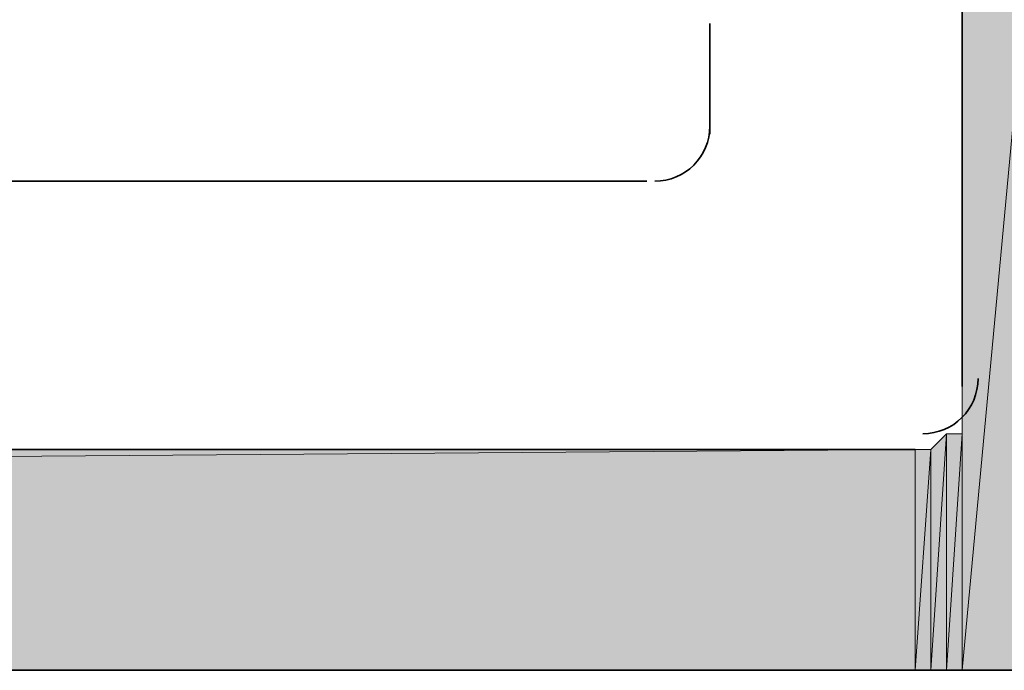
# Model space of a CAD drawing. Units: inches. Extents: x 0.2 to 8.3, y 0.4 to 10.6.
# Drawn here: x 7.5 to 7.6, y 5.8 to 5.9 of the extents above; entities that cross this region are included whole.
import ezdxf

# ---------------------------------------------------------------- set-up
doc = ezdxf.new("R2010")
doc.units = ezdxf.units.IN
doc.header["$MEASUREMENT"] = 0
doc.layers.add('Layer 1', color=7, linetype='Continuous')

# ---------------------------------------------------------------- blocks, each defined once
blk = doc.blocks.new('block 8')
at = {"layer": 'Layer 1', "true_color": 0xffffff}
h = blk.add_hatch(color=7, dxfattribs=at)
h.dxf.hatch_style = 2
h.paths.add_polyline_path([(7.57944, 5.98389), (7.56611, 5.84056), (7.56611, 5.98389)])
h.paths.add_polyline_path([(7.57944, 5.84056), (7.57944, 5.98389), (7.56611, 5.84056)])
h = blk.add_hatch(color=7, dxfattribs=at)
h.dxf.hatch_style = 2
edge = h.paths.add_edge_path()
edge.add_spline(control_points=[(7.56611, 5.84056), (7.56611, 5.84056), (7.56611, 5.87056), (7.56611, 5.87056), (7.56611, 5.87056), (7.56611, 5.84056), (7.56611, 5.84056)], knot_values=[0, 0, 0, 0, 1, 1, 1, 2, 2, 2, 2], degree=3, periodic=1)
h = blk.add_hatch(color=7, dxfattribs=at)
h.dxf.hatch_style = 2
edge = h.paths.add_edge_path()
edge.add_spline(control_points=[(7.56611, 5.84056), (7.56611, 5.84056), (7.56611, 5.86889), (7.56611, 5.86889), (7.56611, 5.86889), (7.56611, 5.84056), (7.56611, 5.84056)], knot_values=[0, 0, 0, 0, 1, 1, 1, 2, 2, 2, 2], degree=3, periodic=1)
h = blk.add_hatch(color=7, dxfattribs=at)
h.dxf.hatch_style = 2
edge = h.paths.add_edge_path()
edge.add_spline(control_points=[(7.56611, 5.84056), (7.56611, 5.84056), (7.56611, 5.84056), (7.56611, 5.84056), (7.56611, 5.84056), (7.56611, 5.86722), (7.56611, 5.86722), (7.56611, 5.86722), (7.56611, 5.84056), (7.56611, 5.84056)], knot_values=[0, 0, 0, 0, 1, 1, 1, 2, 2, 2, 3, 3, 3, 3], degree=3, periodic=1)
edge = h.paths.add_edge_path()
edge.add_spline(control_points=[(7.56611, 5.86722), (7.56611, 5.86722), (7.56611, 5.84056), (7.56611, 5.84056), (7.56611, 5.84056), (7.56611, 5.86722), (7.56611, 5.86722)], knot_values=[0, 0, 0, 0, 1, 1, 1, 2, 2, 2, 2], degree=3, periodic=1)
h = blk.add_hatch(color=7, dxfattribs=at)
h.dxf.hatch_style = 2
edge = h.paths.add_edge_path()
edge.add_spline(control_points=[(7.56611, 5.84056), (7.56611, 5.84056), (7.56611, 5.86722), (7.56611, 5.86722), (7.56611, 5.86722), (7.56611, 5.84056), (7.56611, 5.84056)], knot_values=[0, 0, 0, 0, 1, 1, 1, 2, 2, 2, 2], degree=3, periodic=1)
h = blk.add_hatch(color=7, dxfattribs=at)
h.dxf.hatch_style = 2
h.paths.add_polyline_path([(7.56444, 5.86555), (7.56277, 5.84056), (7.56277, 5.86389)])
h.paths.add_polyline_path([(7.56444, 5.84056), (7.56444, 5.86555), (7.56277, 5.84056)])
h = blk.add_hatch(color=7, dxfattribs=at)
h.dxf.hatch_style = 2
h.paths.add_polyline_path([(7.56611, 5.86555), (7.56444, 5.84056), (7.56444, 5.86555)])
h.paths.add_polyline_path([(7.56611, 5.84056), (7.56611, 5.86555), (7.56444, 5.84056)])
h = blk.add_hatch(color=7, dxfattribs=at)
h.dxf.hatch_style = 2
edge = h.paths.add_edge_path()
edge.add_spline(control_points=[(7.56444, 5.84056), (7.56444, 5.84056), (7.56444, 5.84056), (7.56444, 5.84056), (7.56444, 5.84056), (7.56444, 5.86555), (7.56444, 5.86555), (7.56444, 5.86555), (7.56444, 5.84056), (7.56444, 5.84056)], knot_values=[0, 0, 0, 0, 1, 1, 1, 2, 2, 2, 3, 3, 3, 3], degree=3, periodic=1)
edge = h.paths.add_edge_path()
edge.add_spline(control_points=[(7.56444, 5.86555), (7.56444, 5.86555), (7.56444, 5.84056), (7.56444, 5.84056), (7.56444, 5.84056), (7.56444, 5.86555), (7.56444, 5.86555)], knot_values=[0, 0, 0, 0, 1, 1, 1, 2, 2, 2, 2], degree=3, periodic=1)
h = blk.add_hatch(color=7, dxfattribs=at)
h.dxf.hatch_style = 2
h.paths.add_polyline_path([(7.56112, 5.86389), (4.56944, 5.84056), (4.56944, 5.86389)])
h.paths.add_polyline_path([(7.56112, 5.84056), (7.56112, 5.86389), (4.56944, 5.84056)])
h = blk.add_hatch(color=7, dxfattribs=at)
h.dxf.hatch_style = 2
h.paths.add_polyline_path([(7.56277, 5.86389), (7.56112, 5.84056), (7.56112, 5.86389)])
h.paths.add_polyline_path([(7.56277, 5.84056), (7.56277, 5.86389), (7.56112, 5.84056)])
h = blk.add_hatch(color=7, dxfattribs=at)
h.dxf.hatch_style = 2
edge = h.paths.add_edge_path()
edge.add_spline(control_points=[(7.56112, 5.84056), (7.56112, 5.84056), (7.56112, 5.84056), (7.56112, 5.84056), (7.56112, 5.84056), (7.56112, 5.86389), (7.56112, 5.86389), (7.56112, 5.86389), (7.56112, 5.84056), (7.56112, 5.84056)], knot_values=[0, 0, 0, 0, 1, 1, 1, 2, 2, 2, 3, 3, 3, 3], degree=3, periodic=1)
edge = h.paths.add_edge_path()
edge.add_spline(control_points=[(7.56112, 5.86389), (7.56112, 5.86389), (7.56112, 5.84056), (7.56112, 5.84056), (7.56112, 5.84056), (7.56112, 5.86389), (7.56112, 5.86389)], knot_values=[0, 0, 0, 0, 1, 1, 1, 2, 2, 2, 2], degree=3, periodic=1)
at = {"layer": 'Layer 1', "lineweight": 0}
for points in [[(7.57944, 5.98389), (7.56611, 5.84056), (7.56611, 5.98389), (7.57944, 5.98389)], [(7.57944, 5.84056), (7.57944, 5.98389), (7.56611, 5.84056), (7.57944, 5.84056)], [(7.57944, 5.98389), (7.56611, 5.84056), (7.56611, 5.98389), (7.57944, 5.98389)], [(7.57944, 5.84056), (7.57944, 5.98389), (7.56611, 5.84056), (7.57944, 5.84056)], [(7.56611, 5.87056), (7.56611, 5.84056), (7.56611, 5.86889), (7.56611, 5.87056)], [(7.56611, 5.87056), (7.56611, 5.84056), (7.56611, 5.86889), (7.56611, 5.87056)], [(7.56611, 5.86889), (7.56611, 5.84056), (7.56611, 5.86722), (7.56611, 5.86889)], [(7.56611, 5.86889), (7.56611, 5.84056), (7.56611, 5.86722), (7.56611, 5.86889)], [(7.56611, 5.86722), (7.56611, 5.84056), (7.56611, 5.86555), (7.56611, 5.86722)], [(7.56611, 5.86722), (7.56611, 5.84056), (7.56611, 5.86555), (7.56611, 5.86722)], [(7.56444, 5.86555), (7.56277, 5.84056), (7.56277, 5.86389), (7.56444, 5.86555)], [(7.56444, 5.84056), (7.56444, 5.86555), (7.56277, 5.84056), (7.56444, 5.84056)], [(7.56444, 5.86555), (7.56277, 5.84056), (7.56277, 5.86389), (7.56444, 5.86555)], [(7.56444, 5.84056), (7.56444, 5.86555), (7.56277, 5.84056), (7.56444, 5.84056)], [(7.56611, 5.86555), (7.56444, 5.84056), (7.56444, 5.86555), (7.56611, 5.86555)], [(7.56611, 5.84056), (7.56611, 5.86555), (7.56444, 5.84056), (7.56611, 5.84056)], [(7.56611, 5.86555), (7.56444, 5.84056), (7.56444, 5.86555), (7.56611, 5.86555)], [(7.56611, 5.84056), (7.56611, 5.86555), (7.56444, 5.84056), (7.56611, 5.84056)], [(7.56112, 5.86389), (4.56944, 5.84056), (4.56944, 5.86389), (7.56112, 5.86389)], [(7.56112, 5.84056), (7.56112, 5.86389), (4.56944, 5.84056), (7.56112, 5.84056)], [(7.56112, 5.86389), (4.56944, 5.84056), (4.56944, 5.86389), (7.56112, 5.86389)], [(7.56112, 5.84056), (7.56112, 5.86389), (4.56944, 5.84056), (7.56112, 5.84056)], [(7.56277, 5.86389), (7.56112, 5.84056), (7.56112, 5.86389), (7.56277, 5.86389)], [(7.56277, 5.84056), (7.56277, 5.86389), (7.56112, 5.84056), (7.56277, 5.84056)], [(7.56277, 5.86389), (7.56112, 5.84056), (7.56112, 5.86389), (7.56277, 5.86389)], [(7.56277, 5.84056), (7.56277, 5.86389), (7.56112, 5.84056), (7.56277, 5.84056)]]:
    blk.add_lwpolyline(points, dxfattribs=at)
at = {"layer": 'Layer 1', "color": 7, "lineweight": 35, "true_color": 0xffffff}
for points in [[(4.55111, 5.84056), (7.57944, 5.84056), (7.62945, 5.96389), (7.85777, 5.96389)], [(7.56611, 5.95222), (7.56611, 5.87056)], [(7.53944, 5.89722), (7.53944, 5.90889)], [(6.55778, 5.89223), (7.53278, 5.89223)], [(7.56112, 5.86389), (4.56944, 5.86389)]]:
    blk.add_lwpolyline(points, dxfattribs=at)
for points in [[(7.53361, 5.89223), (7.53684, 5.89223), (7.53944, 5.89484), (7.53944, 5.89806)], [(7.56194, 5.86555), (7.56516, 5.86555), (7.56778, 5.86816), (7.56778, 5.87139)]]:
    blk.add_open_spline(points, degree=3, dxfattribs=at)
at = {"layer": 'Layer 1', "lineweight": 0}
for points, knots in [([(7.56611, 5.84056), (7.56611, 5.84056), (7.56611, 5.87056), (7.56611, 5.87056), (7.56611, 5.87056), (7.56611, 5.84056), (7.56611, 5.84056)], [0, 0, 0, 0, 1, 1, 1, 2, 2, 2, 2]), ([(7.56611, 5.84056), (7.56611, 5.84056), (7.56611, 5.87056), (7.56611, 5.87056), (7.56611, 5.87056), (7.56611, 5.84056), (7.56611, 5.84056)], [0, 0, 0, 0, 1, 1, 1, 2, 2, 2, 2]), ([(7.56611, 5.84056), (7.56611, 5.84056), (7.56611, 5.86889), (7.56611, 5.86889), (7.56611, 5.86889), (7.56611, 5.84056), (7.56611, 5.84056)], [0, 0, 0, 0, 1, 1, 1, 2, 2, 2, 2]), ([(7.56611, 5.84056), (7.56611, 5.84056), (7.56611, 5.86889), (7.56611, 5.86889), (7.56611, 5.86889), (7.56611, 5.84056), (7.56611, 5.84056)], [0, 0, 0, 0, 1, 1, 1, 2, 2, 2, 2]), ([(7.56611, 5.84056), (7.56611, 5.84056), (7.56611, 5.84056), (7.56611, 5.84056), (7.56611, 5.84056), (7.56611, 5.86722), (7.56611, 5.86722), (7.56611, 5.86722), (7.56611, 5.84056), (7.56611, 5.84056)], [0, 0, 0, 0, 1, 1, 1, 2, 2, 2, 3, 3, 3, 3]), ([(7.56611, 5.86722), (7.56611, 5.86722), (7.56611, 5.84056), (7.56611, 5.84056), (7.56611, 5.84056), (7.56611, 5.86722), (7.56611, 5.86722)], [0, 0, 0, 0, 1, 1, 1, 2, 2, 2, 2]), ([(7.56611, 5.84056), (7.56611, 5.84056), (7.56611, 5.84056), (7.56611, 5.84056), (7.56611, 5.84056), (7.56611, 5.86722), (7.56611, 5.86722), (7.56611, 5.86722), (7.56611, 5.84056), (7.56611, 5.84056)], [0, 0, 0, 0, 1, 1, 1, 2, 2, 2, 3, 3, 3, 3]), ([(7.56611, 5.86722), (7.56611, 5.86722), (7.56611, 5.84056), (7.56611, 5.84056), (7.56611, 5.84056), (7.56611, 5.86722), (7.56611, 5.86722)], [0, 0, 0, 0, 1, 1, 1, 2, 2, 2, 2]), ([(7.56611, 5.84056), (7.56611, 5.84056), (7.56611, 5.86722), (7.56611, 5.86722), (7.56611, 5.86722), (7.56611, 5.84056), (7.56611, 5.84056)], [0, 0, 0, 0, 1, 1, 1, 2, 2, 2, 2]), ([(7.56611, 5.84056), (7.56611, 5.84056), (7.56611, 5.86722), (7.56611, 5.86722), (7.56611, 5.86722), (7.56611, 5.84056), (7.56611, 5.84056)], [0, 0, 0, 0, 1, 1, 1, 2, 2, 2, 2]), ([(7.56444, 5.84056), (7.56444, 5.84056), (7.56444, 5.84056), (7.56444, 5.84056), (7.56444, 5.84056), (7.56444, 5.86555), (7.56444, 5.86555), (7.56444, 5.86555), (7.56444, 5.84056), (7.56444, 5.84056)], [0, 0, 0, 0, 1, 1, 1, 2, 2, 2, 3, 3, 3, 3]), ([(7.56444, 5.86555), (7.56444, 5.86555), (7.56444, 5.84056), (7.56444, 5.84056), (7.56444, 5.84056), (7.56444, 5.86555), (7.56444, 5.86555)], [0, 0, 0, 0, 1, 1, 1, 2, 2, 2, 2]), ([(7.56444, 5.84056), (7.56444, 5.84056), (7.56444, 5.84056), (7.56444, 5.84056), (7.56444, 5.84056), (7.56444, 5.86555), (7.56444, 5.86555), (7.56444, 5.86555), (7.56444, 5.84056), (7.56444, 5.84056)], [0, 0, 0, 0, 1, 1, 1, 2, 2, 2, 3, 3, 3, 3]), ([(7.56444, 5.86555), (7.56444, 5.86555), (7.56444, 5.84056), (7.56444, 5.84056), (7.56444, 5.84056), (7.56444, 5.86555), (7.56444, 5.86555)], [0, 0, 0, 0, 1, 1, 1, 2, 2, 2, 2]), ([(7.56112, 5.84056), (7.56112, 5.84056), (7.56112, 5.84056), (7.56112, 5.84056), (7.56112, 5.84056), (7.56112, 5.86389), (7.56112, 5.86389), (7.56112, 5.86389), (7.56112, 5.84056), (7.56112, 5.84056)], [0, 0, 0, 0, 1, 1, 1, 2, 2, 2, 3, 3, 3, 3]), ([(7.56112, 5.86389), (7.56112, 5.86389), (7.56112, 5.84056), (7.56112, 5.84056), (7.56112, 5.84056), (7.56112, 5.86389), (7.56112, 5.86389)], [0, 0, 0, 0, 1, 1, 1, 2, 2, 2, 2]), ([(7.56112, 5.84056), (7.56112, 5.84056), (7.56112, 5.84056), (7.56112, 5.84056), (7.56112, 5.84056), (7.56112, 5.86389), (7.56112, 5.86389), (7.56112, 5.86389), (7.56112, 5.84056), (7.56112, 5.84056)], [0, 0, 0, 0, 1, 1, 1, 2, 2, 2, 3, 3, 3, 3]), ([(7.56112, 5.86389), (7.56112, 5.86389), (7.56112, 5.84056), (7.56112, 5.84056), (7.56112, 5.84056), (7.56112, 5.86389), (7.56112, 5.86389)], [0, 0, 0, 0, 1, 1, 1, 2, 2, 2, 2])]:
    blk.add_open_spline(points, degree=3, knots=knots, dxfattribs=at)

msp = doc.modelspace()

# ---------------------------------------------------------------- block references
at = {"layer": 'Layer 1'}
msp.add_blockref('block 8', (0, 0), dxfattribs=at)

doc.saveas('drawing.dxf')
